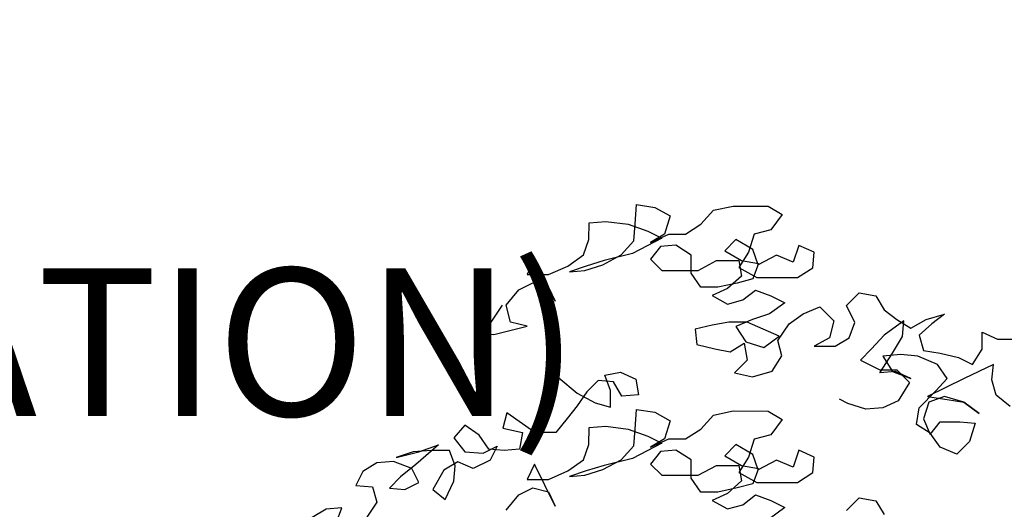
# Model space of a CAD drawing. Units: feet. Extents: x 0 to 94.7, y -1.3 to 63.7.
# Drawn here: x 2.6 to 6.6, y 16.7 to 18.7 of the extents above; entities that cross this region are included whole.
import ezdxf

# ---------------------------------------------------------------- set-up
doc = ezdxf.new("R2010")
doc.units = ezdxf.units.FT
doc.header["$MEASUREMENT"] = 0
for name, color, linetype in [('G-ANNO-NOTE', 2, 'Continuous'), ('L-SITE-TREE', 1, 'Continuous'), ('TREE-LEAF', 1, 'Continuous')]:
    doc.layers.add(name, color=color, linetype=linetype)
doc.styles.add('Arial', font='arial.ttf')

# ---------------------------------------------------------------- blocks, each defined once
blk = doc.blocks.new('tree_elev6')
at = {"layer": 'TREE-LEAF'}
for p, q in [((87579.7676, -4211.0624), (87579.769, -4211.0422)), ((87579.769, -4211.0422), (87579.7878, -4211.0451)), ((87579.7878, -4211.0451), (87579.8037, -4211.0538)), ((87579.8355, -4211.0625), (87579.8485, -4211.048)), ((87579.8485, -4211.048), (87579.8688, -4211.0437)), ((87579.8688, -4211.0437), (87579.9049, -4211.0438)), ((87579.9049, -4211.0438), (87579.9194, -4211.0524)), ((87579.7198, -4211.0783), (87579.7199, -4211.0609)), ((87579.7199, -4211.0609), (87579.7372, -4211.0595)), ((87579.7372, -4211.0595), (87579.7603, -4211.0624)), ((87579.8037, -4211.0538), (87579.7979, -4211.0726)), ((87579.9194, -4211.0524), (87579.9078, -4211.0683)), ((87579.7603, -4211.0624), (87579.7806, -4211.0697)), ((87579.7661, -4211.0798), (87579.7676, -4211.0624)), ((87579.7806, -4211.0697), (87579.795, -4211.0769)), ((87579.8196, -4211.0726), (87579.8355, -4211.0625)), ((87579.9078, -4211.0683), (87579.8904, -4211.0727)), ((87579.7141, -4211.0942), (87579.7198, -4211.0783)), ((87579.7531, -4211.0942), (87579.7661, -4211.0798)), ((87579.795, -4211.0769), (87579.7647, -4211.0928)), ((87579.7979, -4211.0726), (87579.7835, -4211.0812)), ((87579.7835, -4211.0812), (87579.8023, -4211.0726)), ((87579.8023, -4211.0726), (87579.8196, -4211.0726)), ((87579.8716, -4211.0784), (87579.8601, -4211.09)), ((87579.889, -4211.0886), (87579.8716, -4211.0784)), ((87579.8904, -4211.0727), (87579.8846, -4211.0914)), ((87579.7936, -4211.0856), (87579.7834, -4211.0986)), ((87579.8095, -4211.0841), (87579.7936, -4211.0856)), ((87579.8254, -4211.0943), (87579.8095, -4211.0841)), ((87579.8601, -4211.09), (87579.8774, -4211.1001)), ((87579.8846, -4211.0914), (87579.8745, -4211.1073)), ((87579.8947, -4211.1045), (87579.889, -4211.0886)), ((87579.9367, -4211.0843), (87579.9309, -4211.1016)), ((87579.9526, -4211.0915), (87579.9367, -4211.0843)), ((87579.9511, -4211.1074), (87579.9526, -4211.0915)), ((87579.6635, -4211.0985), (87579.6562, -4211.1144)), ((87579.6851, -4211.1419), (87579.6635, -4211.0985)), ((87579.6981, -4211.1057), (87579.7141, -4211.0942)), ((87579.7357, -4211.1), (87579.7169, -4211.1057)), ((87579.7343, -4211.1043), (87579.7531, -4211.0942)), ((87579.7647, -4211.0928), (87579.7357, -4211.1)), ((87579.7834, -4211.0986), (87579.795, -4211.1102)), ((87579.8254, -4211.1131), (87579.8254, -4211.0943)), ((87579.8326, -4211.1102), (87579.8514, -4211.1001)), ((87579.8514, -4211.1001), (87579.8745, -4211.1001)), ((87579.8745, -4211.1001), (87579.8774, -4211.116)), ((87579.8774, -4211.1001), (87579.8948, -4211.103)), ((87579.9136, -4211.0944), (87579.8947, -4211.1045)), ((87579.9309, -4211.1016), (87579.9136, -4211.0944)), ((87579.6779, -4211.1144), (87579.6981, -4211.1057)), ((87579.7169, -4211.1057), (87579.6996, -4211.1115)), ((87579.6996, -4211.1115), (87579.7155, -4211.1101)), ((87579.7155, -4211.1101), (87579.7343, -4211.1043)), ((87579.795, -4211.1102), (87579.8326, -4211.1102)), ((87579.8745, -4211.1073), (87579.8933, -4211.1175)), ((87579.8948, -4211.103), (87579.889, -4211.1189)), ((87579.9352, -4211.1175), (87579.9511, -4211.1074)), ((87579.6562, -4211.1144), (87579.6779, -4211.1144)), ((87579.8355, -4211.1275), (87579.8254, -4211.1131)), ((87579.8774, -4211.116), (87579.8629, -4211.129)), ((87579.889, -4211.1189), (87579.873, -4211.1232)), ((87579.8933, -4211.1175), (87579.9352, -4211.1175)), ((87579.6345, -4211.1462), (87579.6475, -4211.1303)), ((87579.6475, -4211.1303), (87579.662, -4211.123)), ((87579.662, -4211.123), (87579.6779, -4211.1274)), ((87579.6779, -4211.1274), (87579.6851, -4211.1419)), ((87579.8528, -4211.1276), (87579.8355, -4211.1275)), ((87579.8629, -4211.129), (87579.847, -4211.1362)), ((87579.873, -4211.1232), (87579.8528, -4211.1276)), ((87579.8788, -4211.1406), (87579.8918, -4211.1305)), ((87579.8918, -4211.1305), (87579.9077, -4211.1363)), ((87579.847, -4211.1362), (87579.8629, -4211.1449)), ((87579.8629, -4211.1449), (87579.8788, -4211.1406)), ((87579.9077, -4211.1363), (87579.9222, -4211.1435)), ((87579.9858, -4211.1465), (87579.9988, -4211.1335)), ((87579.9988, -4211.1335), (87580.0162, -4211.1364)), ((87580.0162, -4211.1364), (87580.0248, -4211.1508)), ((87579.6302, -4211.1461), (87579.6186, -4211.1635)), ((87579.6388, -4211.1635), (87579.6345, -4211.1462)), ((87579.9222, -4211.1435), (87579.9063, -4211.1551)), ((87579.941, -4211.1551), (87579.9583, -4211.1479)), ((87579.9583, -4211.1479), (87579.9728, -4211.1624)), ((87579.9944, -4211.1638), (87579.9858, -4211.1465)), ((87580.0248, -4211.1508), (87580.0378, -4211.161)), ((87579.6186, -4211.1635), (87579.6056, -4211.175)), ((87579.6562, -4211.1679), (87579.6388, -4211.1635)), ((87579.8643, -4211.1637), (87579.847, -4211.1666)), ((87579.8831, -4211.1637), (87579.8643, -4211.1637)), ((87579.8889, -4211.1608), (87579.8716, -4211.1681)), ((87579.9063, -4211.1551), (87579.8889, -4211.1608)), ((87579.9265, -4211.1652), (87579.941, -4211.1551)), ((87579.9728, -4211.1624), (87579.9684, -4211.1797)), ((87580.045, -4211.1624), (87580.0248, -4211.1769)), ((87580.0378, -4211.161), (87580.0523, -4211.1697)), ((87580.0436, -4211.1783), (87580.045, -4211.1624)), ((87580.0523, -4211.1697), (87580.0682, -4211.161)), ((87580.0682, -4211.161), (87580.087, -4211.1552)), ((87580.087, -4211.1552), (87580.074, -4211.1653)), ((87579.6215, -4211.1765), (87579.6562, -4211.1679)), ((87579.847, -4211.1666), (87579.8296, -4211.1709)), ((87579.8296, -4211.1709), (87579.8311, -4211.1868)), ((87579.8716, -4211.1681), (87579.8817, -4211.184)), ((87579.9164, -4211.1782), (87579.8831, -4211.1637)), ((87579.9149, -4211.1825), (87579.9265, -4211.1652)), ((87579.9886, -4211.1797), (87579.9944, -4211.1638)), ((87580.074, -4211.1653), (87580.0609, -4211.1769)), ((87579.6056, -4211.175), (87579.6215, -4211.1765)), ((87579.8817, -4211.184), (87579.9005, -4211.1898)), ((87579.9005, -4211.1898), (87579.9164, -4211.1782)), ((87579.9192, -4211.1985), (87579.9149, -4211.1825)), ((87579.9684, -4211.1797), (87579.9525, -4211.1884)), ((87579.9742, -4211.1884), (87579.9886, -4211.1797)), ((87580.0248, -4211.1769), (87580.0118, -4211.1913)), ((87580.0334, -4211.1957), (87580.0436, -4211.1783)), ((87580.0609, -4211.1769), (87580.0653, -4211.1928)), ((87580.126, -4211.1914), (87580.126, -4211.1741)), ((87580.126, -4211.1741), (87580.1419, -4211.1813)), ((87580.1419, -4211.1813), (87580.1592, -4211.1813)), ((87579.8311, -4211.1868), (87579.8499, -4211.1912)), ((87579.8499, -4211.1912), (87579.8658, -4211.1941)), ((87579.8658, -4211.1941), (87579.8802, -4211.1854)), ((87579.8802, -4211.1854), (87579.8831, -4211.2028)), ((87579.9525, -4211.1884), (87579.9742, -4211.1884)), ((87580.0118, -4211.1913), (87580.0002, -4211.2029)), ((87580.0653, -4211.1928), (87580.0826, -4211.1957)), ((87580.1158, -4211.2073), (87580.126, -4211.1914)), ((87579.8831, -4211.2028), (87579.8701, -4211.2158)), ((87579.9091, -4211.2143), (87579.9192, -4211.1985)), ((87580.0002, -4211.2029), (87580.0204, -4211.213)), ((87580.0204, -4211.2159), (87580.0334, -4211.1957)), ((87580.0421, -4211.1971), (87580.0233, -4211.1986)), ((87580.0233, -4211.1986), (87580.0334, -4211.2145)), ((87580.0595, -4211.1986), (87580.0421, -4211.1971)), ((87580.0797, -4211.2073), (87580.0595, -4211.1986)), ((87580.0826, -4211.1957), (87580.1014, -4211.2001)), ((87580.1014, -4211.2001), (87580.1158, -4211.2073)), ((87579.8889, -4211.2201), (87579.9091, -4211.2143)), ((87580.0204, -4211.213), (87580.0378, -4211.213)), ((87580.0363, -4211.2145), (87580.0204, -4211.2159)), ((87580.0334, -4211.2145), (87580.0522, -4211.2217)), ((87580.0522, -4211.2217), (87580.0363, -4211.2145)), ((87580.0378, -4211.213), (87580.0508, -4211.226)), ((87580.0898, -4211.2217), (87580.0797, -4211.2073)), ((87580.1375, -4211.2073), (87580.1072, -4211.2218)), ((87580.1361, -4211.2232), (87580.1375, -4211.2073)), ((87579.6887, -4211.221), (87579.7075, -4211.237)), ((87579.7292, -4211.224), (87579.7176, -4211.2355)), ((87579.7451, -4211.2254), (87579.7292, -4211.224)), ((87579.7364, -4211.2182), (87579.7523, -4211.2153)), ((87579.7422, -4211.2341), (87579.7364, -4211.2182)), ((87579.7523, -4211.2153), (87579.7682, -4211.2226)), ((87579.7682, -4211.2226), (87579.7711, -4211.2385)), ((87579.8701, -4211.2158), (87579.8889, -4211.2201)), ((87580.1072, -4211.2218), (87580.0695, -4211.2405)), ((87580.0782, -4211.2347), (87580.0898, -4211.2217)), ((87580.1404, -4211.2391), (87580.1361, -4211.2232)), ((87579.7422, -4211.2514), (87579.7422, -4211.2341)), ((87579.7538, -4211.2399), (87579.7451, -4211.2254)), ((87580.0508, -4211.226), (87580.0392, -4211.2448)), ((87580.0609, -4211.2521), (87580.0782, -4211.2347)), ((87579.7176, -4211.2355), (87579.7075, -4211.25)), ((87579.7075, -4211.237), (87579.7263, -4211.2471)), ((87579.7711, -4211.2385), (87579.7538, -4211.2399)), ((87579.9871, -4211.2477), (87579.9785, -4211.2433)), ((87580.0392, -4211.2448), (87580.0233, -4211.252)), ((87580.0695, -4211.2405), (87580.0898, -4211.2434)), ((87580.0869, -4211.2405), (87580.071, -4211.2463)), ((87580.1071, -4211.2463), (87580.0869, -4211.2405)), ((87580.0898, -4211.2434), (87580.1071, -4211.2463)), ((87580.1548, -4211.2507), (87580.1404, -4211.2391)), ((87579.7075, -4211.25), (87579.6973, -4211.263)), ((87579.7263, -4211.2471), (87579.7422, -4211.2514)), ((87579.7676, -4211.274), (87579.769, -4211.2538)), ((87579.769, -4211.2538), (87579.7878, -4211.2567)), ((87580.0059, -4211.2535), (87579.9871, -4211.2477)), ((87580.0233, -4211.252), (87580.0059, -4211.2535)), ((87580.058, -4211.2694), (87580.0609, -4211.2521)), ((87580.071, -4211.2463), (87580.0652, -4211.2636)), ((87580.1071, -4211.2463), (87580.123, -4211.2579)), ((87580.123, -4211.2579), (87580.1071, -4211.2463)), ((87579.6352, -4211.2571), (87579.6308, -4211.273)), ((87579.6641, -4211.2774), (87579.6352, -4211.2571)), ((87579.6973, -4211.263), (87579.6858, -4211.2774)), ((87579.7878, -4211.2567), (87579.8037, -4211.2654)), ((87579.8037, -4211.2654), (87579.7979, -4211.2842)), ((87579.8355, -4211.2741), (87579.8485, -4211.2596)), ((87579.8485, -4211.2596), (87579.8688, -4211.2553)), ((87579.8688, -4211.2553), (87579.9049, -4211.2554)), ((87579.9049, -4211.2554), (87579.9194, -4211.264)), ((87579.9194, -4211.264), (87579.9078, -4211.2799)), ((87580.0652, -4211.2636), (87580.0724, -4211.2796)), ((87579.5918, -4211.2701), (87579.5802, -4211.2831)), ((87579.6063, -4211.2802), (87579.5918, -4211.2701)), ((87579.6308, -4211.273), (87579.6511, -4211.2774)), ((87579.7198, -4211.2899), (87579.7199, -4211.2725)), ((87579.7199, -4211.2725), (87579.7372, -4211.2711)), ((87579.7372, -4211.2711), (87579.7603, -4211.274)), ((87579.7603, -4211.274), (87579.7806, -4211.2813)), ((87579.7661, -4211.2914), (87579.7676, -4211.274)), ((87579.8196, -4211.2842), (87579.8355, -4211.2741)), ((87580.0724, -4211.2781), (87580.058, -4211.2694)), ((87580.0724, -4211.2796), (87580.0825, -4211.2666)), ((87580.0825, -4211.2666), (87580.1028, -4211.2666)), ((87580.1028, -4211.2666), (87580.1187, -4211.268)), ((87580.1187, -4211.268), (87580.1129, -4211.2868)), ((87579.5802, -4211.2831), (87579.5918, -4211.2976)), ((87579.6164, -4211.2947), (87579.6063, -4211.2802)), ((87579.6511, -4211.2774), (87579.6482, -4211.2947)), ((87579.6858, -4211.2774), (87579.6641, -4211.2774)), ((87579.7806, -4211.2813), (87579.795, -4211.2885)), ((87579.7979, -4211.2842), (87579.7835, -4211.2928)), ((87579.7835, -4211.2928), (87579.8023, -4211.2842)), ((87579.8023, -4211.2842), (87579.8196, -4211.2842)), ((87579.8904, -4211.2843), (87579.8846, -4211.303)), ((87579.9078, -4211.2799), (87579.8904, -4211.2843)), ((87580.0825, -4211.2926), (87580.0724, -4211.2781)), ((87579.5643, -4211.2903), (87579.5412, -4211.3105)), ((87579.5441, -4211.2975), (87579.5643, -4211.2903)), ((87579.6106, -4211.299), (87579.625, -4211.2918)), ((87579.6323, -4211.2962), (87579.6164, -4211.2947)), ((87579.625, -4211.2918), (87579.6178, -4211.3063)), ((87579.6482, -4211.2947), (87579.6323, -4211.2962)), ((87579.7141, -4211.3058), (87579.7198, -4211.2899)), ((87579.7531, -4211.3058), (87579.7661, -4211.2914)), ((87579.795, -4211.2885), (87579.7647, -4211.3044)), ((87579.8095, -4211.2957), (87579.7936, -4211.2972)), ((87579.8254, -4211.3059), (87579.8095, -4211.2957)), ((87579.8716, -4211.29), (87579.8601, -4211.3016)), ((87579.889, -4211.3002), (87579.8716, -4211.29)), ((87579.9367, -4211.2959), (87579.9309, -4211.3132)), ((87579.9526, -4211.3031), (87579.9367, -4211.2959)), ((87580.0999, -4211.2998), (87580.0825, -4211.2926)), ((87580.1129, -4211.2868), (87580.0999, -4211.2998)), ((87579.5383, -4211.2975), (87579.5209, -4211.3033)), ((87579.5209, -4211.3033), (87579.5441, -4211.2975)), ((87579.5571, -4211.2961), (87579.5383, -4211.2975)), ((87579.5759, -4211.2961), (87579.5571, -4211.2961)), ((87579.5817, -4211.312), (87579.5759, -4211.2961)), ((87579.5918, -4211.2976), (87579.6106, -4211.299)), ((87579.6981, -4211.3173), (87579.7141, -4211.3058)), ((87579.7343, -4211.3159), (87579.7531, -4211.3058)), ((87579.7647, -4211.3044), (87579.7357, -4211.3116)), ((87579.7936, -4211.2972), (87579.7834, -4211.3102)), ((87579.8254, -4211.3247), (87579.8254, -4211.3059)), ((87579.8601, -4211.3016), (87579.8774, -4211.3117)), ((87579.8846, -4211.303), (87579.8745, -4211.3189)), ((87579.8947, -4211.3161), (87579.889, -4211.3002)), ((87579.9136, -4211.306), (87579.8947, -4211.3161)), ((87579.9309, -4211.3132), (87579.9136, -4211.306)), ((87579.9511, -4211.319), (87579.9526, -4211.3031)), ((87579.5007, -4211.309), (87579.4862, -4211.3177)), ((87579.518, -4211.3076), (87579.5007, -4211.309)), ((87579.5368, -4211.3149), (87579.518, -4211.3076)), ((87579.5412, -4211.3105), (87579.5253, -4211.3235)), ((87579.544, -4211.3293), (87579.5368, -4211.3149)), ((87579.5845, -4211.3077), (87579.5701, -4211.3163)), ((87579.5802, -4211.3279), (87579.5817, -4211.312)), ((87579.6004, -4211.3149), (87579.5845, -4211.3077)), ((87579.6178, -4211.3063), (87579.6004, -4211.3149)), ((87579.6635, -4211.3101), (87579.6562, -4211.326)), ((87579.6851, -4211.3535), (87579.6635, -4211.3101)), ((87579.7155, -4211.3217), (87579.7343, -4211.3159)), ((87579.7357, -4211.3116), (87579.7169, -4211.3173)), ((87579.7834, -4211.3102), (87579.795, -4211.3218)), ((87579.8326, -4211.3218), (87579.8514, -4211.3117)), ((87579.8514, -4211.3117), (87579.8745, -4211.3117)), ((87579.8745, -4211.3117), (87579.8774, -4211.3276)), ((87579.8774, -4211.3117), (87579.8948, -4211.3146)), ((87579.8948, -4211.3146), (87579.889, -4211.3305)), ((87579.4862, -4211.3177), (87579.479, -4211.3322)), ((87579.5253, -4211.3235), (87579.5137, -4211.3351)), ((87579.5701, -4211.3163), (87579.5585, -4211.3366)), ((87579.6562, -4211.326), (87579.6779, -4211.326)), ((87579.6779, -4211.326), (87579.6981, -4211.3173)), ((87579.7169, -4211.3173), (87579.6996, -4211.3231)), ((87579.6996, -4211.3231), (87579.7155, -4211.3217)), ((87579.795, -4211.3218), (87579.8326, -4211.3218)), ((87579.8355, -4211.3391), (87579.8254, -4211.3247)), ((87579.8745, -4211.3189), (87579.8933, -4211.3291)), ((87579.9352, -4211.3291), (87579.9511, -4211.319)), ((87579.479, -4211.3322), (87579.4963, -4211.3336)), ((87579.4963, -4211.3336), (87579.5007, -4211.3495)), ((87579.5137, -4211.3351), (87579.5296, -4211.3365)), ((87579.5296, -4211.3365), (87579.544, -4211.3293)), ((87579.5585, -4211.3366), (87579.5715, -4211.3467)), ((87579.5715, -4211.3467), (87579.5802, -4211.3279)), ((87579.6475, -4211.3419), (87579.662, -4211.3346)), ((87579.662, -4211.3346), (87579.6779, -4211.339)), ((87579.873, -4211.3348), (87579.8528, -4211.3392)), ((87579.8774, -4211.3276), (87579.8629, -4211.3406)), ((87579.889, -4211.3305), (87579.873, -4211.3348)), ((87579.8933, -4211.3291), (87579.9352, -4211.3291)), ((87579.6345, -4211.3577), (87579.6475, -4211.3419)), ((87579.6779, -4211.339), (87579.6851, -4211.3535)), ((87579.8528, -4211.3392), (87579.8355, -4211.3391)), ((87579.8629, -4211.3406), (87579.847, -4211.3478)), ((87579.8788, -4211.3522), (87579.8918, -4211.3421)), ((87579.8918, -4211.3421), (87579.9077, -4211.3479)), ((87579.9858, -4211.3581), (87579.9988, -4211.3451)), ((87579.9988, -4211.3451), (87580.0162, -4211.348)), ((87579.4486, -4211.3567), (87579.4341, -4211.3654)), ((87579.4645, -4211.3553), (87579.4486, -4211.3567)), ((87579.4587, -4211.3712), (87579.4645, -4211.3553)), ((87579.5007, -4211.3495), (87579.4891, -4211.3669)), ((87579.847, -4211.3478), (87579.8629, -4211.3565)), ((87579.8629, -4211.3565), (87579.8788, -4211.3522)), ((87579.9222, -4211.3551), (87579.9063, -4211.3667)), ((87579.9077, -4211.3479), (87579.9222, -4211.3551)), ((87580.0162, -4211.348), (87580.0248, -4211.3624))]:
    blk.add_line(p, q, dxfattribs=at)

msp = doc.modelspace()

# ---------------------------------------------------------------- block references
at = {"layer": 'L-SITE-TREE', "xscale": 3.937007874015748, "yscale": 3.937007874015748, "zscale": 3.937007874015748}
msp.add_blockref('tree_elev6', (-344797.1489, 16596.8497), dxfattribs=at)

# ---------------------------------------------------------------- texts
at = {"layer": 'G-ANNO-NOTE', "color": 4, "insert": (0, 18.6845), "char_height": 0.6, "attachment_point": 1, "style": 'Arial'}
msp.add_mtext_dynamic_manual_height_columns('{\\LTREES} (ELEVATION)', width=3.658692, gutter_width=1.25, heights=[0], dxfattribs=at)

doc.saveas('drawing.dxf')
